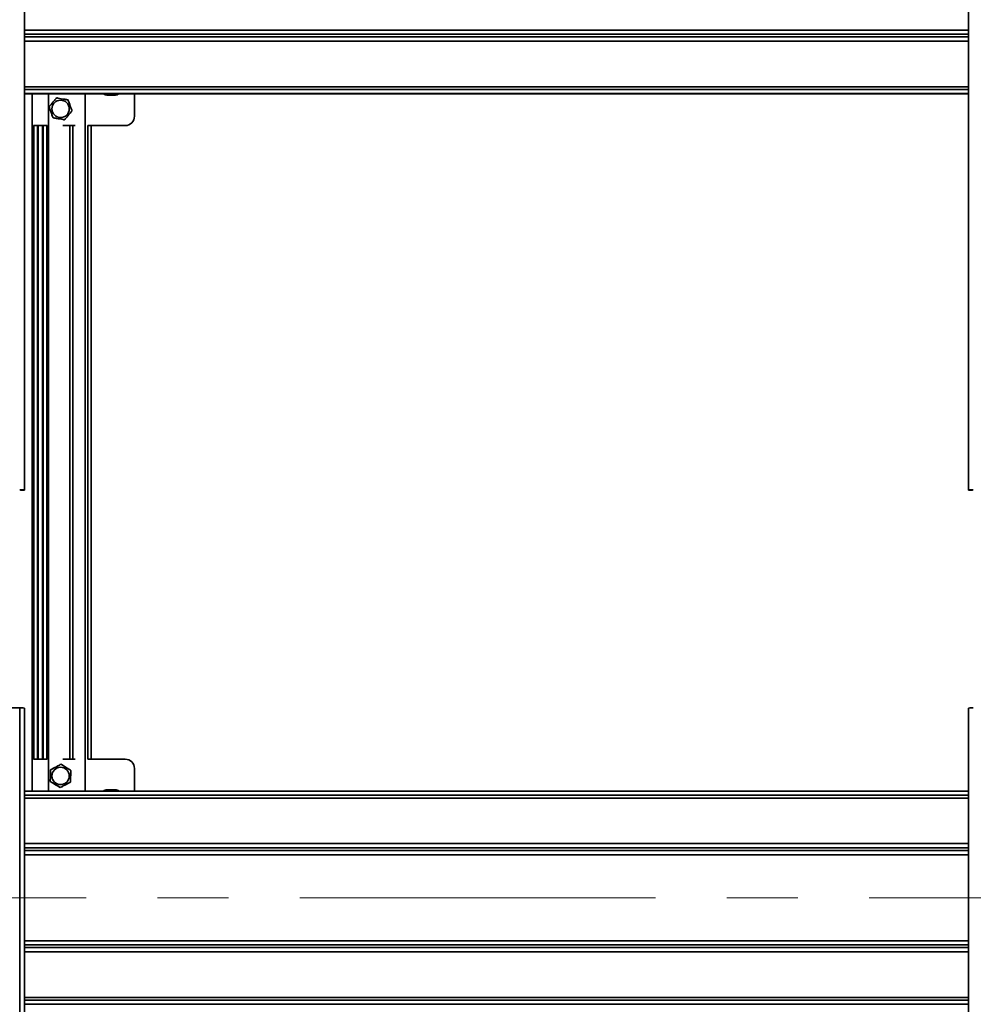
# Model space of a CAD drawing. Units: millimetres. Extents: x 10 to 410, y 10 to 269.
# Drawn here: x 129 to 163, y 149 to 184 of the extents above; entities that cross this region are included whole.
import ezdxf

# ---------------------------------------------------------------- set-up
doc = ezdxf.new("R2010")
doc.units = ezdxf.units.MM
doc.linetypes.add('CENTERX2', pattern=[20.32, 12.7, -2.54, 2.54, -2.54])
doc.layers.add('MAATENTEKST', color=7, linetype='Continuous')

msp = doc.modelspace()

# ---------------------------------------------------------------- linework, layer by layer
at = {"color": 7, "linetype": 'Continuous', "lineweight": 35}
for p, q in [((128.891, 166.88), (128.891, 191.597)), ((162.586, 191.597), (162.586, 166.88)), ((128.891, 181.02), (162.586, 181.02)), ((131.849, 180.971), (131.849, 180.971)), ((131.915, 180.971), (131.922, 180.971)), ((132.054, 180.971), (132.064, 180.971)), ((132.127, 180.971), (132.127, 180.971)), ((132.822, 180.215), (132.822, 181.02)), ((129.213, 179.882), (129.708, 179.882)), ((129.224, 157.271), (129.224, 179.882)), ((129.697, 179.882), (129.697, 157.271)), ((130.26, 179.882), (130.706, 179.882)), ((131.159, 179.882), (132.488, 179.882)), ((131.272, 157.271), (131.272, 179.882)), ((128.752, 166.876), (128.752, 166.88)), ((128.752, 166.876), (128.891, 166.876)), ((128.891, 166.876), (128.752, 166.876)), ((128.752, 166.876), (128.752, 166.876)), ((128.891, 166.88), (128.891, 166.876)), ((128.891, 166.876), (128.891, 166.876)), ((162.586, 166.88), (162.586, 166.876)), ((162.586, 166.876), (162.724, 166.876)), ((162.724, 166.876), (162.586, 166.876)), ((162.586, 166.876), (162.586, 166.876)), ((162.724, 166.88), (162.724, 166.876)), ((162.724, 166.876), (162.724, 166.876)), ((127.197, 159.101), (128.724, 159.101)), ((128.724, 134.384), (128.724, 159.101)), ((128.891, 134.38), (128.891, 159.097)), ((162.586, 159.097), (162.586, 134.38)), ((129.708, 157.271), (129.213, 157.271)), ((130.706, 157.271), (130.26, 157.271)), ((132.488, 157.271), (131.159, 157.271)), ((132.822, 156.133), (132.822, 156.937)), ((162.586, 156.133), (128.891, 156.133)), ((131.849, 156.182), (131.849, 156.182)), ((131.922, 156.182), (131.913, 156.182)), ((132.061, 156.182), (132.054, 156.182)), ((132.127, 156.182), (132.127, 156.182))]:
    msp.add_line(p, q, dxfattribs=at)
at = {"color": 8, "linetype": 'Continuous', "lineweight": 35}
for p, q in [((128.891, 183.291), (162.586, 183.291)), ((162.586, 183.14), (128.891, 183.14)), ((162.586, 183.046), (128.891, 183.046)), ((162.586, 182.895), (128.891, 182.895)), ((162.586, 181.268), (128.891, 181.268)), ((162.586, 181.171), (128.891, 181.171)), ((162.586, 181.027), (128.891, 181.027)), ((129.168, 156.133), (129.168, 181.02)), ((129.754, 181.02), (129.754, 156.133)), ((131.064, 156.133), (131.064, 181.02)), ((129.361, 179.882), (129.361, 157.271)), ((129.382, 157.271), (129.382, 179.882)), ((129.54, 179.882), (129.54, 157.271)), ((129.56, 157.271), (129.56, 179.882)), ((130.512, 157.271), (130.512, 179.882)), ((130.624, 179.882), (130.624, 157.271)), ((131.161, 179.882), (131.161, 157.271)), ((162.586, 156.125), (128.891, 156.125)), ((162.586, 155.981), (128.891, 155.981)), ((162.586, 155.885), (128.891, 155.885)), ((162.586, 154.257), (128.891, 154.257)), ((128.891, 154.106), (162.586, 154.106)), ((128.891, 154.013), (162.586, 154.013)), ((162.586, 153.862), (128.891, 153.862)), ((128.891, 150.791), (162.586, 150.791)), ((162.586, 150.64), (128.891, 150.64)), ((162.586, 150.546), (128.891, 150.546)), ((162.586, 150.395), (128.891, 150.395)), ((162.586, 148.768), (128.891, 148.768)), ((162.586, 148.671), (128.891, 148.671)), ((162.586, 148.527), (128.891, 148.527))]:
    msp.add_line(p, q, dxfattribs=at)
at = {"color": 7, "linetype": 'Continuous', "lineweight": 35}
for centre in [(130.183, 180.479), (130.183, 156.673)]:
    msp.add_circle(centre, 0.31, dxfattribs=at)
for centre, radius, start, end in [((131.849, 181.221), 0.25, 233.5127, 270), ((132.127, 181.221), 0.25, 270, 306.4873), ((132.488, 180.215), 0.333, 270, 0), ((128.766, 164.881), 2.003, 86.4216, 91.1914), ((128.731, 166.547), 0.334, 86.4216, 91.1914), ((162.711, 164.881), 2.003, 88.8086, 93.5784), ((162.745, 166.547), 0.334, 88.8086, 93.5784), ((128.766, 157.098), 2.003, 86.4216, 91.1914), ((162.711, 157.098), 2.003, 88.8086, 93.5784), ((132.488, 156.937), 0.333, 0, 90), ((131.849, 155.932), 0.25, 90, 126.4873), ((132.127, 155.932), 0.25, 53.5127, 90)]:
    msp.add_arc(centre, radius, start, end, dxfattribs=at)
for points, knots in [([(131.849, 180.972), (131.864, 180.971), (131.886, 180.971), (131.908, 180.971), (131.915, 180.971)], [0, 0, 0, 0, 0.657625, 1, 1, 1, 1]), ([(131.849, 180.971), (131.849, 180.971), (131.849, 180.97), (131.849, 180.971), (131.849, 180.972)], [0, 0, 0, 0, 0.657406, 1, 1, 1, 1]), ([(131.922, 180.971), (131.937, 180.971), (131.959, 180.97), (131.981, 180.971), (131.988, 180.972)], [0, 0, 0, 0, 0.6574063, 1, 1, 1, 1]), ([(131.988, 180.972), (132.003, 180.971), (132.025, 180.971), (132.047, 180.971), (132.054, 180.971)], [0, 0, 0, 0, 0.657625, 1, 1, 1, 1]), ([(132.061, 180.971), (132.076, 180.971), (132.098, 180.97), (132.12, 180.971), (132.127, 180.972)], [0, 0, 0, 0, 0.657406, 1, 1, 1, 1]), ([(132.127, 180.972), (132.127, 180.971), (132.127, 180.971), (132.127, 180.971), (132.127, 180.971)], [0, 0, 0, 0, 0.657625, 1, 1, 1, 1]), ([(130.04, 180.871), (130.014, 180.84), (129.936, 180.747), (129.845, 180.637), (129.783, 180.563), (129.772, 180.551)], [0, 0, 0, 0, 0.291696, 0.879143, 1, 1, 1, 1]), ([(130.45, 180.799), (130.411, 180.806), (130.292, 180.826), (130.151, 180.851), (130.056, 180.868), (130.04, 180.871)], [0, 0, 0, 0, 0.291696, 0.879143, 1, 1, 1, 1]), ([(130.594, 180.407), (130.58, 180.445), (130.538, 180.558), (130.489, 180.693), (130.456, 180.783), (130.45, 180.799)], [0, 0, 0, 0, 0.2916965, 0.879143, 1, 1, 1, 1]), ([(129.772, 180.551), (129.786, 180.513), (129.827, 180.4), (129.876, 180.265), (129.91, 180.175), (129.915, 180.159)], [0, 0, 0, 0, 0.2916965, 0.879143, 1, 1, 1, 1]), ([(130.326, 180.087), (130.352, 180.118), (130.429, 180.211), (130.521, 180.321), (130.583, 180.395), (130.594, 180.407)], [0, 0, 0, 0, 0.291696, 0.879143, 1, 1, 1, 1]), ([(129.915, 180.159), (129.955, 180.152), (130.074, 180.131), (130.215, 180.107), (130.31, 180.09), (130.326, 180.087)], [0, 0, 0, 0, 0.2916965, 0.879143, 1, 1, 1, 1]), ([(130.196, 157.09), (130.161, 157.071), (130.054, 157.014), (129.928, 156.946), (129.843, 156.901), (129.828, 156.893)], [0, 0, 0, 0, 0.291696, 0.879143, 1, 1, 1, 1]), ([(130.55, 156.871), (130.516, 156.892), (130.414, 156.955), (130.292, 157.031), (130.21, 157.081), (130.196, 157.09)], [0, 0, 0, 0, 0.291696, 0.879143, 1, 1, 1, 1]), ([(129.828, 156.893), (129.827, 156.853), (129.823, 156.732), (129.819, 156.589), (129.816, 156.493), (129.815, 156.476)], [0, 0, 0, 0, 0.291696, 0.879143, 1, 1, 1, 1]), ([(130.537, 156.454), (130.538, 156.494), (130.542, 156.614), (130.547, 156.758), (130.55, 156.854), (130.55, 156.871)], [0, 0, 0, 0, 0.291696, 0.879143, 1, 1, 1, 1]), ([(129.815, 156.476), (129.849, 156.455), (129.952, 156.392), (130.074, 156.316), (130.156, 156.265), (130.17, 156.257)], [0, 0, 0, 0, 0.291696, 0.879143, 1, 1, 1, 1]), ([(130.17, 156.257), (130.205, 156.276), (130.311, 156.333), (130.438, 156.4), (130.523, 156.446), (130.537, 156.454)], [0, 0, 0, 0, 0.291696, 0.879143, 1, 1, 1, 1]), ([(131.849, 156.181), (131.849, 156.181), (131.849, 156.182), (131.849, 156.182), (131.849, 156.182)], [0, 0, 0, 0, 0.657625, 1, 1, 1, 1]), ([(131.915, 156.182), (131.901, 156.182), (131.879, 156.182), (131.857, 156.181), (131.849, 156.181)], [0, 0, 0, 0, 0.657406, 1, 1, 1, 1]), ([(131.988, 156.181), (131.974, 156.181), (131.952, 156.182), (131.93, 156.182), (131.922, 156.182)], [0, 0, 0, 0, 0.6576246, 1, 1, 1, 1]), ([(132.054, 156.182), (132.04, 156.182), (132.018, 156.182), (131.996, 156.181), (131.988, 156.181)], [0, 0, 0, 0, 0.657406, 1, 1, 1, 1]), ([(132.127, 156.181), (132.113, 156.181), (132.091, 156.182), (132.069, 156.182), (132.061, 156.182)], [0, 0, 0, 0, 0.657625, 1, 1, 1, 1]), ([(132.127, 156.182), (132.127, 156.182), (132.127, 156.182), (132.127, 156.181), (132.127, 156.181)], [0, 0, 0, 0, 0.6574063, 1, 1, 1, 1])]:
    msp.add_open_spline(points, degree=3, knots=knots, dxfattribs=at)
at = {"layer": 'MAATENTEKST', "linetype": 'CENTERX2', "lineweight": 18}
msp.add_line((253.016, 152.326), (96.238, 152.326), dxfattribs=at)

doc.saveas('drawing.dxf')
